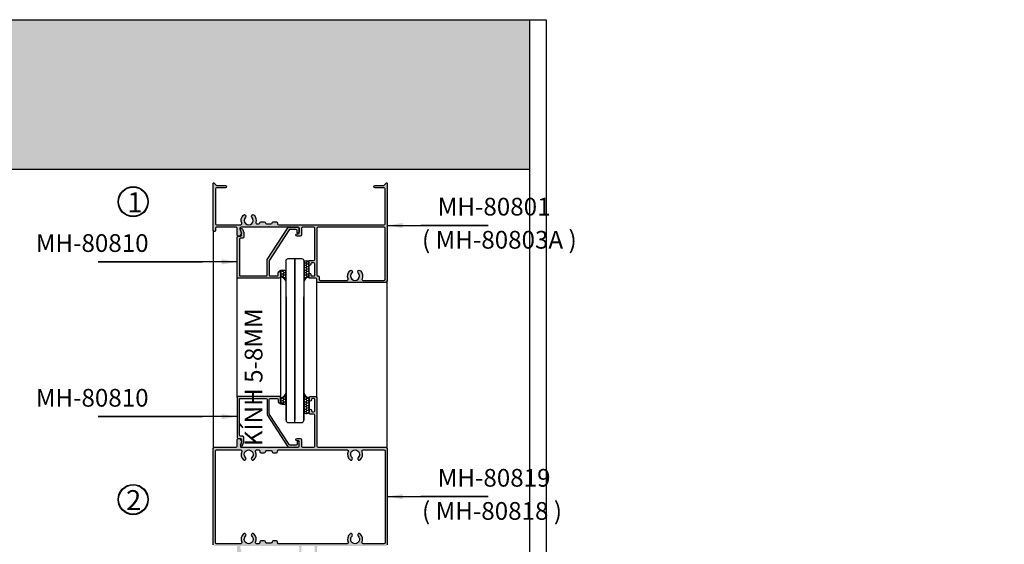
# Model space of a CAD drawing. Units: millimetres. Extents: x 13128 to 22816, y 26712 to 32566.
# Drawn here: x 15106 to 15550, y 27351 to 27588 of the extents above; entities that cross this region are included whole.
import ezdxf

# ---------------------------------------------------------------- set-up
doc = ezdxf.new("R2010")
doc.units = ezdxf.units.MM
for name, color, linetype in [('CHU', 253, 'Continuous'), ('FRAME', 2, 'Continuous'), ('h', 155, 'Continuous'), ('kinh', 141, 'Continuous'), ('net manh', 3, 'Continuous')]:
    doc.layers.add(name, color=color, linetype=linetype)
doc.layers.add('KICHTHUOC', color=54, linetype='Continuous', lineweight=5)
doc.styles.add('ROMAND', font='VNI-Helve-Condense_0.TTF', dxfattribs={"width": 0.5})
doc.styles.get("Standard").update_dxf_attribs({"font": 'arial.ttf'})
doc.dimstyles.new('Copy of MIEN HUA1-2', dxfattribs={"dimscale": 0, "dimtxt": 7, "dimasz": 7, "dimexe": 1, "dimexo": 1, "dimgap": 4, "dimtad": 2, "dimdec": 1, "dimtxsty": 'ROMAND', "dimcen": 10, "dimdle": 5, "dimclrd": 8, "dimclre": 8, "dimclrt": 95, "dimadec": 0, "dimazin": 0, "dimtfac": 1, "dimtdec": 1, "dimtmove": 2, "dimatfit": 3, "dimfxl": 1, "dimarcsym": 0})
pattern_1 = [(0, (2731.186203481858, 30400.1625), (0.9525000000000001, 0.549926), [0.635, -1.27]), (120, (2731.186203481858, 30400.1625), (-0.9524998862015611, 0.5499261971046782), [0.6349999999999999, -1.27]), (59.99999999999999, (2731.186203481858, 30400.1625), (1.137984389387725e-07, 1.099852197104678), [-1.27, 0.635])]

msp = doc.modelspace()

# ---------------------------------------------------------------- hatches: boundary and pattern name
at = {"layer": 'h'}
msp.add_hatch(color=254, dxfattribs=at).paths.add_polyline_path([(15335.92875385118, 27520.56382018171), (15335.92875385118, 27588.06382018171), (14735.92875385118, 27588.06382018171), (14735.92875385118, 27520.56382018171)])
h = msp.add_hatch(color=254, dxfattribs=at)
h.dxf.hatch_style = 1
h.paths.add_polyline_path([(15239.11815298642, 27493.94008985751), (15239.11815298642, 27479.94008985751, -0.4142135623730951), (15238.61815298642, 27479.44008985751), (15236.81815298642, 27479.44008985751, 0.4142135623730951), (15236.31815298642, 27478.94008985751), (15236.31815298642, 27477.69008985751, 0.4142135623730951), (15236.81815298642, 27477.19008985751, 0.4142135623730951), (15237.31815298642, 27477.69008985751), (15237.31815298642, 27477.94008985751, -0.4142135623730951), (15237.81815298642, 27478.44008985751), (15238.61815298642, 27478.44008985751, -0.4142135623730951), (15239.11815298642, 27477.94008985751), (15239.11815298642, 27472.94008985751, -0.414213562373097), (15238.61815298642, 27472.44008985751), (15237.81815298642, 27472.44008985751, -0.4142135623730936), (15237.31815298642, 27472.94008985751), (15237.31815298642, 27473.19008985751, 0.4142135623730969), (15236.81815298642, 27473.69008985751, 0.4142135623730951), (15236.31815298642, 27473.19008985751), (15236.31815298642, 27471.94008985751, 0.4142135623730951), (15236.81815298642, 27471.44008985751), (15239.61815298642, 27471.44008985751, -0.4142135623730948), (15240.11815298642, 27470.94008985751), (15240.11815298642, 27469.94008985751, 0.414213562373095), (15240.61815298642, 27469.44008985751), (15270.81815298642, 27469.44008985751, 0.4142135623730951), (15271.81815298642, 27470.44008985751), (15271.81815298642, 27514.19008985751, 0.6681786379189735), (15271.39137629113, 27514.3668665528), (15270.41104620523, 27513.38653646691, -0.1989123673794163), (15270.05749281464, 27513.24008985751), (15266.31815298642, 27513.24008985751, 0.4142135623730951), (15265.81815298642, 27512.74008985751, 0.414213562373099), (15266.31815298642, 27512.24008985751), (15270.31815298642, 27512.24008985751, -0.4142135623730951), (15270.81815298642, 27511.74008985751), (15270.81815298642, 27496.04008985751, -0.4142135623730951), (15270.31815298642, 27495.54008985751), (15222.86815298642, 27495.54008985751, -0.4142135623730951), (15222.36815298642, 27496.04008985751), (15222.36815298642, 27496.44008985751, 0.4142135623730951), (15221.86815298642, 27496.94008985751), (15220.36815298642, 27496.94008985751, 0.4142135623730982), (15219.86815298642, 27496.44008985751, -0.4142135623730983), (15219.36815298642, 27495.94008985751), (15217.36815298642, 27495.94008985751, -0.4142135623731023), (15216.86815298642, 27496.44008985751, 0.4142135623731023), (15216.36815298642, 27496.94008985751), (15214.86815298642, 27496.94008985751, 0.4142135623730955), (15214.36815298642, 27496.44008985751, -0.4142135623730945), (15213.86815298642, 27495.94008985751), (15213.0598103732, 27495.94008985751, -0.5006681223248989), (15212.58011070823, 27496.58111549853, 0.2743034088423411), (15211.7234115407, 27499.94315691589, 1), (15210.73301095953, 27498.95365871538, -2.4126583181957), (15207.90329501332, 27498.95365871538, 1), (15206.91289443215, 27499.94315691589, 0.3037934477993942), (15206.17969144796, 27496.23239754981, -0.5351837584880387), (15205.71815298642, 27495.54008985751), (15194.81815298642, 27495.54008985751, -0.4142135623730951), (15194.31815298642, 27496.04008985751), (15194.31815298642, 27511.74008985751, -0.4142135623730951), (15194.81815298642, 27512.24008985751), (15198.81815298642, 27512.24008985751, 0.4142135623730951), (15199.31815298642, 27512.74008985751, 0.414213562373099), (15198.81815298642, 27513.24008985751), (15194.87170637702, 27513.24008985751), (15193.74492968172, 27514.3668665528, 0.6681786379190313), (15193.31815298642, 27514.19008985751), (15193.31815298642, 27492.94008985751, 0.4142135623730949), (15193.81815298642, 27492.44008985751, 0.4142135623730951), (15194.31815298642, 27492.94008985751), (15194.31815298642, 27493.94008985751, -0.4142135623730951), (15194.81815298642, 27494.44008985751), (15203.61815298642, 27494.44008985751, -0.4142135623730951), (15204.11815298642, 27493.94008985751), (15204.11815298642, 27490.94008985751, 0.4142135623730949), (15204.61815298642, 27490.44008985751), (15204.91104620524, 27490.44008985751, 0.1989123673793251), (15205.26459959583, 27490.58653646692), (15205.97170637702, 27491.2936432481, 0.2914734195865598), (15206.08799929682, 27491.81820671036), (15205.37793956651, 27493.76907978584, -0.5205670505518903), (15205.8477858769, 27494.44008985751), (15218.06815298642, 27494.44008985751), (15218.36815298642, 27494.74008985751), (15218.66815298642, 27494.44008985751), (15231.61815298642, 27494.44008985751, -0.4142135623730951), (15232.11815298642, 27493.94008985751), (15232.11815298642, 27491.94008985751, -0.4142135623730951), (15231.61815298642, 27491.44008985751), (15231.11815298642, 27491.44008985751, 0.4142135623730969), (15230.61815298642, 27490.94008985751, 0.4142135623730951), (15231.11815298642, 27490.44008985751), (15232.61815298642, 27490.44008985751, 0.4142135623730951), (15233.11815298642, 27490.94008985751), (15233.11815298642, 27493.94008985751, -0.4142135623730951), (15233.61815298642, 27494.44008985751), (15238.61815298642, 27494.44008985751, -0.4142135623730951)])
h.paths.add_polyline_path([(15240.61815298642, 27494.44008985751), (15270.31815298642, 27494.44008985751, -0.4142135623730945), (15270.81815298642, 27493.94008985751), (15270.81815298642, 27470.94008985751, -0.4142135623730951), (15270.31815298642, 27470.44008985751), (15260.91815298642, 27470.44008985751, -0.5351837584880627), (15260.45661452488, 27471.13239754982, 0.3037934477996189), (15259.7234115407, 27474.84315691589, 1), (15258.73301095953, 27473.85365871538, -2.412658318194658), (15255.90329501332, 27473.85365871538, 1), (15254.91289443215, 27474.84315691589, 0.303793447799493), (15254.17969144796, 27471.13239754982, -0.5351837584879883), (15253.71815298642, 27470.44008985751), (15241.61815298642, 27470.44008985751, -0.4142135623730949), (15241.11815298642, 27470.94008985751), (15241.11815298642, 27471.94008985751, 0.4142135623731033), (15240.61815298642, 27472.44008985751, -0.4142135623731044), (15240.11815298642, 27472.94008985751), (15240.11815298642, 27493.94008985751, -0.414213562373095)], flags=16)
h = msp.add_hatch(color=254, dxfattribs=at)
h.dxf.hatch_style = 1
edge = h.paths.add_edge_path()
edge.add_line((15217.61862102316, 27472.94008985751), (15217.61862102316, 27479.56476752373))
edge.add_arc((15218.11862102317, 27479.56476752372), 0.500000000007276, 145.6726761550657, 179.9999999995831, ccw=False)
edge.add_line((15217.70570629315, 27479.84672749559), (15227.00555277153, 27494.22204982938))
edge.add_arc((15227.41846750155, 27493.94008985751), 0.5000000000014724, 90.00000000020839, 145.672676154478, ccw=False)
edge.add_line((15227.41846750154, 27494.44008985751), (15231.61862102316, 27494.44008985751))
edge.add_arc((15231.61862102316, 27493.94008985751), 0.5, 0, 90, ccw=False)
edge.add_line((15232.11862102316, 27493.94008985751), (15232.11862102316, 27492.24008985751))
edge.add_arc((15231.61862102316, 27492.24008985751), 0.5, 270, 360, ccw=False)
edge.add_arc((15231.63003799824, 27492.27471181196), 0.5347438466197539, 163.0142584085311, 268.77662137096536, ccw=False)
edge.add_arc((15230.45329476285, 27492.72973125893), 0.7293436164920637, 335.8148135210626, 436.8984210480143)
edge.add_line((15230.61862102316, 27493.44008985751), (15227.9982802917, 27493.44008985751))
edge.add_arc((15227.99828029169, 27492.94008985751), 0.499999999996362, 89.99999999979156, 145.4384588731394)
edge.add_line((15227.58652162216, 27493.22373540755), (15218.61862102316, 27479.44686958088))
edge.add_line((15218.61862102316, 27479.44686958088), (15218.61862102316, 27472.94008985751))
edge.add_arc((15219.11862102316, 27472.94008985751), 0.5, 180, 270)
edge.add_line((15219.11862102316, 27472.44008985751), (15222.11862102316, 27472.44008985751))
edge.add_arc((15222.11862102316, 27472.94008985751), 0.5, 270, 360)
edge.add_line((15222.61862102316, 27472.94008985751), (15222.61862102316, 27473.94008985751))
edge.add_arc((15223.11862102316, 27473.94008985751), 0.5, 90, 180, ccw=False)
edge.add_arc((15223.11862102316, 27473.94008985751), 0.5, 0, 90, ccw=False)
edge.add_line((15223.61862102316, 27473.94008985751), (15223.61862102316, 27471.94008985751))
edge.add_arc((15223.11862102316, 27471.94008985751), 0.5, 270, 360, ccw=False)
edge.add_line((15223.11862102316, 27471.44008985751), (15204.61862102316, 27471.44008985751))
edge.add_arc((15204.61862102316, 27471.94008985751), 0.5, 180, 270, ccw=False)
edge.add_line((15204.11862102316, 27471.94008985751), (15204.11862102316, 27489.94008985751))
edge.add_arc((15204.61862102316, 27489.94008985751), 0.5, 90, 180, ccw=False)
edge.add_line((15204.61862102316, 27490.44008985751), (15205.61862102316, 27490.44008985751))
edge.add_arc((15205.61862102316, 27490.94008985751), 0.5, 270, 360)
edge.add_line((15206.11862102316, 27490.94008985751), (15206.11862102316, 27491.73417160269))
edge.add_line((15206.11862102316, 27491.73417160269), (15205.55996013216, 27493.26907978584))
edge.add_arc((15206.02980644256, 27493.44008985751), 0.5000000000010778, 19.999999999944578, 199.9999999999447, ccw=False)
edge.add_line((15206.49965275295, 27493.61109992917), (15207.08846733356, 27491.99334516471))
edge.add_arc((15206.61862102316, 27491.82233509305), 0.4999999999993686, 0, 20.000000000015973, ccw=False)
edge.add_line((15207.11862102316, 27491.82233509305), (15207.11862102316, 27489.94008985751))
edge.add_arc((15206.61862102316, 27489.94008985751), 0.5, 270, 360, ccw=False)
edge.add_line((15206.61862102316, 27489.44008985751), (15205.61862102316, 27489.44008985751))
edge.add_arc((15205.61862102316, 27488.94008985751), 0.5, 90, 180)
edge.add_line((15205.11862102316, 27488.94008985751), (15205.11862102316, 27472.44008985751))
edge.add_line((15205.11862102316, 27472.44008985751), (15217.11862102316, 27472.44008985751))
edge.add_arc((15217.11862102316, 27472.94008985751), 0.5, 270, 360)
h = msp.add_hatch(dxfattribs=at)
h.set_pattern_fill('HONEY', color=254, scale=0.2, style=0)
h.set_pattern_definition(pattern_1)
h.paths.add_polyline_path([(15236.61815298643, 27478.61299102388, 0.4817319649837962), (15234.16660796403, 27478.67203355774), (15234.16660796403, 27469.7488240901, -0.3538356685171959), (15236.61815298643, 27471.93718658761), (15236.61815298643, 27473.19008985751)])
h = msp.add_hatch(dxfattribs=at)
h.set_pattern_fill('HONEY', color=254, scale=0.2, style=0)
h.set_pattern_definition(pattern_1)
h.paths.add_polyline_path([(15226.16660796403, 27474.49913239137, 0.3643626644423915), (15223.11862102316, 27474.44008985751, -0.4142135623730945), (15223.61862102316, 27473.94008985751), (15223.61862102316, 27471.94008985751, -0.364259577389587), (15226.16660796403, 27469.74882409008)])
h = msp.add_hatch(dxfattribs=at)
h.set_pattern_fill('HONEY', color=254, scale=0.2, style=0)
h.set_pattern_definition(pattern_1)
h.paths.add_polyline_path([(15226.16660796403, 27415.09220635828, -0.3643626644423915), (15223.11862102316, 27415.15124889214, 0.4142135623730945), (15223.61862102316, 27415.65124889214), (15223.61862102316, 27417.65124889214, 0.364259577389587), (15226.16660796403, 27419.84251465957)])
h = msp.add_hatch(dxfattribs=at)
h.set_pattern_fill('HONEY', color=254, scale=0.2, style=0)
h.set_pattern_definition(pattern_1)
edge = h.paths.add_edge_path()
edge.add_line((15236.61815298643, 27410.97834772577), (15236.61815298643, 27417.65124889214))
edge.add_arc((15236.75067192661, 27420.26651152416), 2.618617937759854, 189.3181412621625, 267.09922533005937, ccw=False)
edge.add_line((15234.16660796403, 27419.84251465955), (15234.16660796403, 27410.91930519191))
edge.add_arc((15235.36885038431, 27411.92583529449), 1.56795716922628, 219.9364269867488, 322.8228404468677)
h = msp.add_hatch(color=254, dxfattribs=at)
h.dxf.hatch_style = 1
h.paths.add_polyline_path([(15206.04559727523, 27395.15124889214, -0.4894796716111043), (15205.56113953023, 27395.77494486338), (15206.11801347453, 27397.95595280245, 0.1927799317290724), (15205.97170637702, 27398.29769550155), (15205.26459959583, 27399.00480228273, 0.1989123673785806), (15204.91104620524, 27399.15124889214, 0.6952248784242882), (15204.11815298643, 27398.65124889214), (15204.11815298643, 27395.65124889214, -0.4142135623730951), (15203.61815298643, 27395.15124889214), (15193.81815298643, 27395.15124889214, 0.4142135623730951), (15193.31815298643, 27394.65124889214), (15193.31815298643, 27351.15124889214, 0.4142135623730951), (15193.81815298643, 27350.65124889214), (15204.11815298643, 27350.65124889214), (15204.11815298643, 27347.15124889214, 0.4142135623731074), (15204.61815298643, 27346.65124889214, 0.3790242410482847), (15205.26459959583, 27346.79769550155), (15205.97170637702, 27347.50480228273, 0.339454258864013), (15206.05116568832, 27348.10835567333), (15205.51680711107, 27350.00367051794, -0.5049552853904642), (15205.99453153317, 27350.65124889214), (15231.61815298643, 27350.65124889214, -0.4142135623730951), (15232.11815298643, 27350.15124889214), (15232.11815298643, 27348.15124889214, -0.4142135623730951), (15231.61815298643, 27347.65124889214), (15231.11815298643, 27347.65124889214, 0.414213562373095), (15230.61815298643, 27347.15124889214, 0.4142135623730951), (15231.11815298643, 27346.65124889214), (15232.61815298643, 27346.65124889214, 0.4142135623730951), (15233.11815298643, 27347.15124889214), (15233.11815298643, 27350.15124889214, -0.4142135623730945), (15233.61815298643, 27350.65124889214), (15238.61815298643, 27350.65124889214, -0.4142135623730945), (15239.11815298643, 27350.15124889214), (15239.11815298643, 27336.15124889214, -0.4142135623730951), (15238.61815298643, 27335.65124889214), (15237.11815298643, 27335.65124889214, 0.414213562373095), (15236.61815298643, 27335.15124889214), (15236.61815298643, 27333.90124889214, 0.4142135623730951), (15237.11815298643, 27333.40124889214, 0.5134783182060254), (15237.63308173635, 27334.02998107962, -0.4879283649264866), (15238.11815298643, 27334.65124889214), (15238.61815298643, 27334.65124889214, -0.4142135623730951), (15239.11815298643, 27334.15124889214), (15239.11815298643, 27329.15124889214, -0.4142135623730908), (15238.61815298643, 27328.65124889214), (15238.11815298643, 27328.65124889214, -0.414213562373095), (15237.61815298643, 27329.15124889214), (15237.61815298643, 27329.40124889214, 0.4142135623730991), (15237.11815298643, 27329.90124889214, 0.414213562373095), (15236.61815298643, 27329.40124889214), (15236.61815298643, 27328.15124889214, 0.4142135623730951), (15237.11815298643, 27327.65124889214), (15239.61815298643, 27327.65124889214, 0.4142135623730951), (15240.11815298643, 27328.15124889214), (15240.11815298643, 27350.15124889214, -0.4142135623730941), (15240.61815298643, 27350.65124889214), (15271.31815298643, 27350.65124889214, 0.4142135623730951), (15271.81815298643, 27351.15124889214), (15271.81815298643, 27394.65124889214, 0.4142135623730958), (15271.31815298643, 27395.15124889214), (15240.61815298643, 27395.15124889214, -0.4142135623730951), (15240.11815298643, 27395.65124889214), (15240.11815298643, 27417.65124889214, 0.4142135623730951), (15239.61815298643, 27418.15124889214), (15237.11815298643, 27418.15124889214, 0.4142135623730951), (15236.61815298643, 27417.65124889214), (15236.61815298643, 27416.40124889214, 0.4142135623730951), (15237.11815298643, 27415.90124889214, 0.5134783182060216), (15237.63308173635, 27416.52998107962, -0.4879283649264921), (15238.11815298643, 27417.15124889214), (15238.61815298643, 27417.15124889214, -0.4142135623730949), (15239.11815298643, 27416.65124889214), (15239.11815298643, 27411.65124889214, -0.4142135623730951), (15238.61815298643, 27411.15124889214), (15238.11815298643, 27411.15124889214, -0.4142135623730951), (15237.61815298643, 27411.65124889214), (15237.61815298643, 27411.90124889214, 0.4142135623731013), (15237.11815298643, 27412.40124889214, 0.4142135623730951), (15236.61815298643, 27411.90124889214), (15236.61815298643, 27410.65124889214, 0.4142135623730951), (15237.11815298643, 27410.15124889214), (15238.61815298643, 27410.15124889214, -0.4142135623730951), (15239.11815298643, 27409.65124889214), (15239.11815298643, 27395.65124889214, -0.4142135623730951), (15238.61815298643, 27395.15124889214), (15233.61815298643, 27395.15124889214, -0.4142135623730951), (15233.11815298643, 27395.65124889214), (15233.11815298643, 27398.65124889214, 0.4142135623730951), (15232.61815298643, 27399.15124889214), (15231.11815298643, 27399.15124889214, 0.4142135623730951), (15230.61815298643, 27398.65124889214, 0.7316055101996356), (15231.39454618868, 27398.09846248764, -0.5575365158350519), (15232.11815298643, 27397.65124889214), (15232.11815298643, 27395.65124889214, -0.4142135623730951), (15231.61815298643, 27395.15124889214), (15218.66815298642, 27395.15124889214), (15218.36815298643, 27394.85124889214), (15218.06815298643, 27395.15124889214)])
h.paths.add_polyline_path([(15210.69086552976, 27390.49671794597, 0.3475404855925057), (15210.5830640505, 27389.76035866212, 0.5645049532431011), (15211.53468634397, 27389.37307514414, 0.3245976173021273), (15212.45661452488, 27393.25894119983, -0.5351837584879813), (15212.91815298642, 27393.95124889214), (15213.86815298643, 27393.95124889214, -0.4142135623730951), (15214.36815298643, 27393.45124889214), (15214.36815298643, 27393.15124889214, 0.4142135623730951), (15214.86815298643, 27392.65124889214), (15216.36815298643, 27392.65124889214, 0.4142135623731023), (15216.86815298643, 27393.15124889214, -0.4142135623731024), (15217.36815298643, 27393.65124889214), (15219.36815298643, 27393.65124889214, -0.4142135623730982), (15219.86815298643, 27393.15124889214, 0.4142135623730982), (15220.36815298643, 27392.65124889214), (15221.86815298643, 27392.65124889214, 0.6211253069508262), (15222.40030556063, 27393.3726196052, -0.4774354284233173), (15222.71390118705, 27393.95124889214), (15253.71815298643, 27393.95124889214, -0.5351837584879288), (15254.17969144797, 27393.25894119983, 0.3164804256432879), (15255.0266808806, 27389.43944563786, 0.47897822929934), (15255.95067355331, 27389.58270503567, 0.4357177866088028), (15255.98438288208, 27390.46092768222, -2.565877325935693), (15258.69086552976, 27390.49671794597, 0.3475404855925078), (15258.5830640505, 27389.76035866212, 0.5645049532423753), (15259.53468634397, 27389.37307514414, 0.3245976173022475), (15260.45661452488, 27393.25894119983, -0.5351837584879804), (15260.91815298642, 27393.95124889214), (15270.31815298643, 27393.95124889214, -0.4142135623730951), (15270.81815298643, 27393.45124889214), (15270.81815298643, 27352.15124889214, -0.4142135623730955), (15270.31815298643, 27351.65124889214), (15260.91815298642, 27351.65124889214, -0.5351837584880205), (15260.45661452488, 27352.34355658445, 0.3164804256432809), (15259.60962509225, 27356.16305214642, 0.4789782292994446), (15258.68563241954, 27356.01979274861, 0.4357177866134245), (15258.65192309078, 27355.14157010206, -2.565877325927475), (15255.94544044309, 27355.10577983831, 0.3475404855923479), (15256.05324192236, 27355.84213912216, 0.564504953244882), (15255.10161962888, 27356.22942264014, 0.3245976173021182), (15254.17969144797, 27352.34355658445, -0.5351837584880226), (15253.71815298643, 27351.65124889214), (15222.86815298643, 27351.65124889214, -0.4574223581375664), (15222.36815298643, 27352.05124889214), (15222.36815298643, 27352.45124889214, 0.4142135623730951), (15221.86815298643, 27352.95124889214), (15220.36815298643, 27352.95124889214, 0.4142135623730991), (15219.86815298643, 27352.45124889214, -0.414213562373097), (15219.36815298643, 27351.95124889214), (15217.36815298643, 27351.95124889214, -0.4142135623731033), (15216.86815298643, 27352.45124889214, 0.4142135623731013), (15216.36815298643, 27352.95124889214), (15214.86815298643, 27352.95124889214, 0.5421959974218505), (15214.34706612904, 27352.29492283492, -0.5023968879032576), (15213.86815298643, 27351.65124889214), (15212.91815298642, 27351.65124889214, -0.5351837584880781), (15212.45661452488, 27352.34355658445, 0.3164804256430351), (15211.60962509226, 27356.16305214642, 0.4789782293009484), (15210.68563241954, 27356.01979274861, 0.4357177866127965), (15210.65192309078, 27355.14157010206, -2.565877325928744), (15207.94544044309, 27355.10577983831, 0.3475404855923478), (15208.05324192236, 27355.84213912216, 0.5645049532431261), (15207.10161962888, 27356.22942264014, 0.3245976173022858), (15206.17969144797, 27352.34355658445, -0.535183758487982), (15205.71815298643, 27351.65124889214), (15194.81815298643, 27351.65124889214, -0.4142135623730947), (15194.31815298643, 27352.15124889214), (15194.31815298643, 27393.45124889214, -0.4142135623730951), (15194.81815298643, 27393.95124889214), (15205.71815298643, 27393.95124889214, -0.5351837584879295), (15206.17969144797, 27393.25894119983, 0.3164804256432874), (15207.0266808806, 27389.43944563786, 0.4789782292993439), (15207.95067355331, 27389.58270503567, 0.4357177866105037), (15207.98438288208, 27390.46092768222, -2.565877325932242)], flags=16)
h = msp.add_hatch(color=254, dxfattribs=at)
h.dxf.hatch_style = 1
edge = h.paths.add_edge_path()
edge.add_line((15217.61862102316, 27416.65124889214), (15217.61862102316, 27410.02657122592))
edge.add_arc((15218.11862102317, 27410.02657122593), 0.500000000007276, 180.0000000004169, 214.3273238449343)
edge.add_line((15217.70570629315, 27409.74461125406), (15227.00555277153, 27395.36928892027))
edge.add_arc((15227.41846750155, 27395.65124889214), 0.5000000000014724, 214.327323845522, 269.9999999997916)
edge.add_line((15227.41846750154, 27395.15124889214), (15231.61862102316, 27395.15124889214))
edge.add_arc((15231.61862102316, 27395.65124889214), 0.5, 270, 360)
edge.add_line((15232.11862102316, 27395.65124889214), (15232.11862102316, 27397.35124889214))
edge.add_arc((15231.61862102316, 27397.35124889214), 0.5, 0, 90)
edge.add_arc((15231.63003799824, 27397.3166269377), 0.5347438466197539, 91.22337862903461, 196.9857415914689)
edge.add_arc((15230.45329476285, 27396.86160749072), 0.7293436164920637, -76.89842104801431, 24.185186478937396, ccw=False)
edge.add_line((15230.61862102316, 27396.15124889214), (15227.9982802917, 27396.15124889214))
edge.add_arc((15227.99828029169, 27396.65124889214), 0.499999999996362, 214.5615411268606, 270.00000000020844, ccw=False)
edge.add_line((15227.58652162216, 27396.3676033421), (15218.61862102316, 27410.14446916878))
edge.add_line((15218.61862102316, 27410.14446916878), (15218.61862102316, 27416.65124889214))
edge.add_arc((15219.11862102316, 27416.65124889214), 0.5, 90, 180, ccw=False)
edge.add_line((15219.11862102316, 27417.15124889214), (15222.11862102316, 27417.15124889214))
edge.add_arc((15222.11862102316, 27416.65124889214), 0.5, 0, 90, ccw=False)
edge.add_line((15222.61862102316, 27416.65124889214), (15222.61862102316, 27415.65124889214))
edge.add_arc((15223.11862102316, 27415.65124889214), 0.5, 180, 270)
edge.add_arc((15223.11862102316, 27415.65124889214), 0.5, 270, 360)
edge.add_line((15223.61862102316, 27415.65124889214), (15223.61862102316, 27417.65124889214))
edge.add_arc((15223.11862102316, 27417.65124889214), 0.5, 0, 90)
edge.add_line((15223.11862102316, 27418.15124889214), (15204.61862102316, 27418.15124889214))
edge.add_arc((15204.61862102316, 27417.65124889214), 0.5, 90, 180)
edge.add_line((15204.11862102316, 27417.65124889214), (15204.11862102316, 27399.65124889214))
edge.add_arc((15204.61862102316, 27399.65124889214), 0.5, 180, 270)
edge.add_line((15204.61862102316, 27399.15124889214), (15205.61862102316, 27399.15124889214))
edge.add_arc((15205.61862102316, 27398.65124889214), 0.5, 0, 90, ccw=False)
edge.add_line((15206.11862102316, 27398.65124889214), (15206.11862102316, 27397.85716714696))
edge.add_line((15206.11862102316, 27397.85716714696), (15205.55996013216, 27396.32225896381))
edge.add_arc((15206.02980644256, 27396.15124889214), 0.5000000000010778, 160.0000000000553, 340.0000000000554)
edge.add_line((15206.49965275295, 27395.98023882048), (15207.08846733356, 27397.59799358494))
edge.add_arc((15206.61862102316, 27397.76900365661), 0.4999999999993686, 339.999999999984, 360)
edge.add_line((15207.11862102316, 27397.76900365661), (15207.11862102316, 27399.65124889214))
edge.add_arc((15206.61862102316, 27399.65124889214), 0.5, 0, 90)
edge.add_line((15206.61862102316, 27400.15124889214), (15205.61862102316, 27400.15124889214))
edge.add_arc((15205.61862102316, 27400.65124889214), 0.5, 180, 270, ccw=False)
edge.add_line((15205.11862102316, 27400.65124889214), (15205.11862102316, 27417.15124889214))
edge.add_line((15205.11862102316, 27417.15124889214), (15217.11862102316, 27417.15124889214))
edge.add_arc((15217.11862102316, 27416.65124889214), 0.5, 0, 90, ccw=False)

# ---------------------------------------------------------------- linework, layer by layer
at = {"color": 253}
for centre in [(15157.21973502301, 27505.94504545689), (15157.21973502301, 27371.5931612139)]:
    msp.add_circle(centre, 6.562887591830632, dxfattribs=at)
at = {"layer": 'DEFPOINTS'}
msp.add_line((14735.92875385118, 27520.56382018171), (15335.92875385118, 27520.56382018171), dxfattribs=at)
msp.add_lwpolyline([(14728.42875385118, 27588.06382018171), (15343.42875385118, 27588.06382018171), (15343.42875385118, 26712.06382018171), (14728.42875385118, 26712.06382018171)], close=True, dxfattribs=at)
msp.add_lwpolyline([(15335.92875385118, 27588.06382018171), (15335.92875385118, 26719.56382018171), (14735.92875385118, 26719.56382018171), (14735.92875385118, 27588.06382018171)], dxfattribs=at)
at = {"layer": 'FRAME'}
msp.add_line((14735.92875385118, 27588.06382018171), (15335.92875385118, 27588.06382018171), dxfattribs=at)
for points in [[(15270.41104620524, 27513.38653646691), (15271.39137629113, 27514.3668665528, -0.6681786379192979), (15271.81815298642, 27514.19008985751), (15271.81815298642, 27470.44008985751, -0.414213562373095), (15270.81815298642, 27469.44008985751), (15240.61815298642, 27469.44008985751, -0.4142135623731117), (15240.11815298642, 27469.94008985751), (15240.11815298642, 27470.94008985751, 0.4142135623730992), (15239.61815298642, 27471.44008985751), (15236.81815298642, 27471.44008985751, -0.414213562373095), (15236.31815298642, 27471.94008985751), (15236.31815298642, 27473.19008985751, -0.414213562373095), (15236.81815298642, 27473.69008985751), (15236.81815298642, 27473.69008985751, -0.4142135623730992), (15237.31815298642, 27473.19008985751), (15237.31815298642, 27472.94008985751, 0.4142135623731117), (15237.81815298642, 27472.44008985751), (15238.61815298642, 27472.44008985751, 0.4142135623730909), (15239.11815298642, 27472.94008985751), (15239.11815298642, 27477.94008985751, 0.414213562373095), (15238.61815298642, 27478.44008985751), (15237.81815298642, 27478.44008985751, 0.414213562373095), (15237.31815298642, 27477.94008985751), (15237.31815298642, 27477.69008985751, -0.414213562373095), (15236.81815298642, 27477.19008985751), (15236.81815298642, 27477.19008985751, -0.414213562373095), (15236.31815298642, 27477.69008985751), (15236.31815298642, 27478.94008985751, -0.414213562373095), (15236.81815298642, 27479.44008985751), (15238.61815298642, 27479.44008985751, 0.414213562373095), (15239.11815298642, 27479.94008985751), (15239.11815298642, 27493.94008985751, 0.414213562373095), (15238.61815298642, 27494.44008985751), (15233.61815298642, 27494.44008985751, 0.414213562373095), (15233.11815298642, 27493.94008985751), (15233.11815298642, 27490.94008985751, -0.414213562373095), (15232.61815298642, 27490.44008985751), (15231.11815298642, 27490.44008985751, -0.414213562373095), (15230.61815298642, 27490.94008985751), (15230.61815298642, 27490.94008985751, -0.4142135623730992), (15231.11815298642, 27491.44008985751), (15231.61815298642, 27491.44008985751, 0.414213562373095), (15232.11815298642, 27491.94008985751), (15232.11815298642, 27493.94008985751, 0.414213562373095), (15231.61815298642, 27494.44008985751), (15218.66815298642, 27494.44008985751), (15218.36815298642, 27494.74008985751), (15218.06815298642, 27494.44008985751), (15205.8477858769, 27494.44008985751, 0.5205670505517475), (15205.37793956651, 27493.76907978584), (15206.08799929682, 27491.81820671036, -0.2914734195860824), (15205.97170637702, 27491.2936432481), (15205.26459959583, 27490.58653646692, -0.1989123673796781), (15204.91104620524, 27490.44008985751), (15204.61815298642, 27490.44008985751, -0.4142135623730867), (15204.11815298642, 27490.94008985751), (15204.11815298642, 27493.94008985751, 0.414213562373095), (15203.61815298642, 27494.44008985751), (15194.81815298642, 27494.44008985751, 0.414213562373095), (15194.31815298642, 27493.94008985751), (15194.31815298642, 27492.94008985751, -0.414213562373095), (15193.81815298642, 27492.44008985751), (15193.81815298642, 27492.44008985751, -0.414213562373095), (15193.31815298642, 27492.94008985751), (15193.31815298642, 27514.19008985751, -0.6681786379192989), (15193.74492968172, 27514.3668665528), (15194.87170637702, 27513.24008985751), (15198.81815298642, 27513.24008985751, -0.4142135623731033), (15199.31815298642, 27512.74008985751), (15199.31815298642, 27512.74008985751, -0.414213562373095), (15198.81815298642, 27512.24008985751), (15194.81815298642, 27512.24008985751, 0.414213562373095), (15194.31815298642, 27511.74008985751), (15194.31815298642, 27496.04008985751, 0.414213562373095), (15194.81815298642, 27495.54008985751), (15205.71815298642, 27495.54008985751, 0.5351837584879942), (15206.17969144796, 27496.23239754981, -0.3037934477995035), (15206.91289443215, 27499.94315691589, -0.9999999999999928), (15207.90329501332, 27498.95365871538, 2.412658318194658), (15210.73301095953, 27498.95365871538, -0.9999999999999999), (15211.7234115407, 27499.94315691589, -0.2743034088425021), (15212.58011070823, 27496.58111549853, 0.5006681223249281), (15213.0598103732, 27495.94008985751), (15213.86815298642, 27495.94008985751, 0.4142135623730932), (15214.36815298642, 27496.44008985751, -0.4142135623730992), (15214.86815298642, 27496.94008985751), (15216.36815298642, 27496.94008985751, -0.4142135623731075), (15216.86815298642, 27496.44008985751, 0.4142135623731117), (15217.36815298642, 27495.94008985751), (15219.36815298642, 27495.94008985751, 0.4142135623731075), (15219.86815298642, 27496.44008985751, -0.414213562373095), (15220.36815298642, 27496.94008985751), (15221.86815298642, 27496.94008985751, -0.414213562373095), (15222.36815298642, 27496.44008985751), (15222.36815298642, 27496.04008985751, 0.414213562373095), (15222.86815298642, 27495.54008985751), (15270.31815298642, 27495.54008985751, 0.414213562373095), (15270.81815298642, 27496.04008985751), (15270.81815298642, 27511.74008985751, 0.414213562373095), (15270.31815298642, 27512.24008985751), (15266.31815298642, 27512.24008985751, -0.4142135623731034), (15265.81815298642, 27512.74008985751, -0.414213562373095), (15266.31815298642, 27513.24008985751), (15270.05749281464, 27513.24008985751, 0.1989123673796587)], [(15204.61862102316, 27471.44008985751, -0.414213562373095), (15204.11862102316, 27471.94008985751), (15204.11862102316, 27489.94008985751, -0.414213562373095), (15204.61862102316, 27490.44008985751), (15205.61862102316, 27490.44008985751, 0.4142135623731008), (15206.11862102316, 27490.94008985751), (15206.11862102316, 27491.64600811233, 0.08748866352592748), (15206.08846733356, 27491.81701818399), (15205.55996013216, 27493.26907978584, -1), (15206.49965275295, 27493.61109992917), (15207.08846733356, 27491.9933451647, -0.08748866352592592), (15207.11862102316, 27491.82233509304), (15207.11862102316, 27489.94008985751, -0.4142135623731109), (15206.61862102316, 27489.44008985751), (15205.61862102316, 27489.44008985751, 0.4142135623731117), (15205.11862102316, 27488.94008985751), (15205.11862102316, 27472.44008985751), (15217.11862102316, 27472.44008985751, 0.4142135623730944), (15217.61862102316, 27472.94008985751), (15217.61862102316, 27479.56476752373, -0.1381960927488697), (15217.69217725704, 27479.8258148649), (15226.99202373541, 27494.20113719867, -0.2610729501361584), (15227.41846750154, 27494.44008985751), (15231.61862102316, 27494.44008985751, -0.4142135623730961), (15232.11862102316, 27493.94008985751), (15232.11862102316, 27492.24008985751, -0.4142135623730943), (15231.61862102316, 27491.74008985751, -0.4142135623730933), (15231.11862102316, 27492.24008985751), (15231.11862102316, 27492.94008985751, 0.4142135623730938), (15230.61862102316, 27493.44008985751), (15227.9982802917, 27493.44008985751, 0.2606584299906581), (15227.57224229855, 27493.20179891045), (15218.69258303001, 27479.56049312447, 0.1385916351242203), (15218.61862102316, 27479.29878407153), (15218.61862102316, 27472.94008985751, 0.4142135623730962), (15219.11862102316, 27472.44008985751), (15222.11862102316, 27472.44008985751, 0.4142135623730953), (15222.61862102316, 27472.94008985751), (15222.61862102316, 27473.94008985751, -0.4142135623730867), (15223.11862102316, 27474.44008985751), (15223.11862102316, 27474.44008985751, -0.414213562373113), (15223.61862102316, 27473.94008985751), (15223.61862102316, 27471.94008985751, -0.4142135623730952), (15223.11862102316, 27471.44008985751)], [(15270.81815298642, 27493.94008985751, 0.414213562373094), (15270.31815298642, 27494.44008985751), (15240.61815298642, 27494.44008985751, 0.4142135623730953), (15240.11815298642, 27493.94008985751), (15240.11815298642, 27472.94008985751, 0.4142135623731122), (15240.61815298642, 27472.44008985751), (15240.61815298642, 27472.44008985751, -0.4142135623731143), (15241.11815298642, 27471.94008985751), (15241.11815298642, 27470.94008985751, 0.4142135623730987), (15241.61815298642, 27470.44008985751), (15253.71815298642, 27470.44008985751, 0.5351837584879894), (15254.17969144796, 27471.13239754982, -0.3037934477995011), (15254.91289443215, 27474.84315691589, -0.9999999999999928), (15255.90329501332, 27473.85365871538, 2.412658318194658), (15258.73301095953, 27473.85365871538, -0.9999999999999999), (15259.7234115407, 27474.84315691589, -0.3037934477995042), (15260.45661452488, 27471.13239754982, 0.5351837584879894), (15260.91815298642, 27470.44008985751), (15270.31815298642, 27470.44008985751, 0.414213562373095), (15270.81815298642, 27470.94008985751)], [(15204.61862102316, 27418.15124889214, 0.414213562373095), (15204.11862102316, 27417.65124889214), (15204.11862102316, 27399.65124889214, 0.414213562373095), (15204.61862102316, 27399.15124889214), (15205.61862102316, 27399.15124889214, -0.4142135623731008), (15206.11862102316, 27398.65124889214), (15206.11862102316, 27397.94533063732, -0.08748866352592748), (15206.08846733356, 27397.77432056566), (15205.55996013216, 27396.32225896381, 1), (15206.49965275295, 27395.98023882048), (15207.08846733356, 27397.59799358495, 0.08748866352592592), (15207.11862102316, 27397.76900365661), (15207.11862102316, 27399.65124889214, 0.4142135623731109), (15206.61862102316, 27400.15124889214), (15205.61862102316, 27400.15124889214, -0.4142135623731117), (15205.11862102316, 27400.65124889214), (15205.11862102316, 27417.15124889214), (15217.11862102316, 27417.15124889214, -0.4142135623730944), (15217.61862102316, 27416.65124889214), (15217.61862102316, 27410.02657122592, 0.1381960927488697), (15217.69217725704, 27409.76552388475), (15226.99202373541, 27395.39020155098, 0.2610729501361584), (15227.41846750154, 27395.15124889214), (15231.61862102316, 27395.15124889214, 0.4142135623730961), (15232.11862102316, 27395.65124889214), (15232.11862102316, 27397.35124889214, 0.4142135623730943), (15231.61862102316, 27397.85124889214, 0.4142135623730933), (15231.11862102316, 27397.35124889214), (15231.11862102316, 27396.65124889214, -0.4142135623730938), (15230.61862102316, 27396.15124889214), (15227.9982802917, 27396.15124889214, -0.2606584299906581), (15227.57224229855, 27396.38953983921), (15218.69258303001, 27410.03084562518, -0.1385916351242203), (15218.61862102316, 27410.29255467812), (15218.61862102316, 27416.65124889214, -0.4142135623730962), (15219.11862102316, 27417.15124889214), (15222.11862102316, 27417.15124889214, -0.4142135623730953), (15222.61862102316, 27416.65124889214), (15222.61862102316, 27415.65124889214, 0.4142135623730867), (15223.11862102316, 27415.15124889214), (15223.11862102316, 27415.15124889214, 0.414213562373113), (15223.61862102316, 27415.65124889214), (15223.61862102316, 27417.65124889214, 0.4142135623730952), (15223.11862102316, 27418.15124889214)], [(15194.81815298643, 27393.95124889214), (15205.71815298643, 27393.95124889214, -0.535183758487995), (15206.17969144797, 27393.25894119983, 0.3164804256432519), (15207.0266808806, 27389.43944563786, 0.4789782292996707), (15207.95067355331, 27389.58270503567), (15208.05324192236, 27389.76035866212, 0.3475404855923707), (15207.94544044309, 27390.49671794597, -2.516572725249715), (15210.69086552976, 27390.49671794597, 0.3475404855923637), (15210.5830640505, 27389.76035866212), (15210.68563241954, 27389.58270503567, 0.4789782292996707), (15211.60962509225, 27389.43944563786, 0.3164804256432519), (15212.45661452488, 27393.25894119983, -0.5351837584879949), (15212.91815298642, 27393.95124889214), (15213.86815298643, 27393.95124889214, -0.414213562373095), (15214.36815298643, 27393.45124889214), (15214.36815298643, 27393.15124889214, 0.414213562373095), (15214.86815298643, 27392.65124889214), (15216.36815298643, 27392.65124889214, 0.4142135623731075), (15216.86815298643, 27393.15124889214, -0.4142135623731116), (15217.36815298643, 27393.65124889214), (15219.36815298643, 27393.65124889214, -0.4142135623731075), (15219.86815298643, 27393.15124889214, 0.414213562373095), (15220.36815298643, 27392.65124889214), (15221.86815298643, 27392.65124889214, 0.414213562373095), (15222.36815298643, 27393.15124889214), (15222.36815298643, 27393.55124889214, -0.4574223581375856), (15222.86815298643, 27393.95124889214), (15253.71815298643, 27393.95124889214, -0.5351837584880134), (15254.17969144797, 27393.25894119983, 0.3164804256432519), (15255.0266808806, 27389.43944563786, 0.4789782292996655), (15255.95067355331, 27389.58270503567), (15256.05324192236, 27389.76035866212, 0.3475404855923526), (15255.94544044309, 27390.49671794597, -2.516572725249732), (15258.69086552976, 27390.49671794597, 0.3475404855923684), (15258.5830640505, 27389.76035866212), (15258.68563241954, 27389.58270503567, 0.4789782292996633), (15259.60962509225, 27389.43944563786, 0.3164804256432519), (15260.45661452488, 27393.25894119983, -0.5351837584879949), (15260.91815298642, 27393.95124889214), (15270.31815298643, 27393.95124889214, -0.414213562373095), (15270.81815298643, 27393.45124889214), (15270.81815298643, 27352.15124889214, -0.4142135623730955), (15270.31815298643, 27351.65124889214), (15260.91815298642, 27351.65124889214, -0.5351837584880134), (15260.45661452488, 27352.34355658445, 0.3164804256432462), (15259.60962509225, 27356.16305214642, 0.4789782292996762), (15258.68563241954, 27356.01979274861), (15258.5830640505, 27355.84213912216, 0.3475404855923684), (15258.69086552976, 27355.10577983831, -2.516572725249697), (15255.94544044309, 27355.10577983831, 0.3475404855923576), (15256.05324192236, 27355.84213912216), (15255.95067355331, 27356.01979274861, 0.4789782292996581), (15255.0266808806, 27356.16305214642, 0.3164804256432509), (15254.17969144797, 27352.34355658445, -0.535183758487995), (15253.71815298643, 27351.65124889214), (15222.86815298643, 27351.65124889214, -0.4574223581375856), (15222.36815298643, 27352.05124889214), (15222.36815298643, 27352.45124889214, 0.4142135623730951), (15221.86815298643, 27352.95124889214), (15220.36815298643, 27352.95124889214, 0.4142135623730949), (15219.86815298643, 27352.45124889214), (15219.86815298643, 27352.45124889214, -0.4142135623731075), (15219.36815298643, 27351.95124889214), (15217.36815298643, 27351.95124889214, -0.4142135623731116), (15216.86815298643, 27352.45124889214), (15216.86815298643, 27352.45124889214, 0.4142135623731076), (15216.36815298643, 27352.95124889214), (15214.86815298643, 27352.95124889214, 0.4142135623730949), (15214.36815298643, 27352.45124889214), (15214.36815298643, 27352.15124889214, -0.414213562373095), (15213.86815298643, 27351.65124889214), (15212.91815298642, 27351.65124889214, -0.535183758488002), (15212.45661452488, 27352.34355658445, 0.3164804256432479), (15211.60962509225, 27356.16305214642, 0.4789782292996654), (15210.68563241954, 27356.01979274861), (15210.5830640505, 27355.84213912216, 0.3475404855923618), (15210.69086552976, 27355.10577983831, -2.516572725249697), (15207.94544044309, 27355.10577983831, 0.3475404855923576), (15208.05324192236, 27355.84213912216), (15207.95067355331, 27356.01979274861, 0.4789782292996581), (15207.0266808806, 27356.16305214642, 0.316480425643249), (15206.17969144797, 27352.34355658445, -0.5351837584880019), (15205.71815298643, 27351.65124889214), (15194.81815298643, 27351.65124889214, -0.4142135623730948), (15194.31815298643, 27352.15124889214), (15194.31815298643, 27393.45124889214, -0.414213562373095)]]:
    msp.add_lwpolyline(points, format="xyb", close=True, dxfattribs=at)
msp.add_lwpolyline([(15193.31815298643, 27351.15124889214), (15193.31815298643, 27394.65124889214, -0.414213562373095), (15193.81815298643, 27395.15124889214), (15203.61815298643, 27395.15124889214, 0.414213562373095), (15204.11815298643, 27395.65124889214), (15204.11815298643, 27398.65124889214, -0.4142135623731198), (15204.61815298643, 27399.15124889214), (15204.91104620524, 27399.15124889214, -0.1989123673796801), (15205.26459959583, 27399.00480228273), (15205.97170637702, 27398.29769550155, -0.3394542588633905), (15206.05116568832, 27397.69414211096), (15205.56113953023, 27395.77494486338, 0.4894796716113071), (15206.04559727523, 27395.15124889214), (15218.06815298643, 27395.15124889214), (15218.36815298643, 27394.85124889214), (15218.66815298642, 27395.15124889214), (15231.61815298643, 27395.15124889214, 0.414213562373095), (15232.11815298643, 27395.65124889214), (15232.11815298643, 27397.65124889214, 0.414213562373095), (15231.61815298643, 27398.15124889214), (15231.11815298643, 27398.15124889214, -0.414213562373095), (15230.61815298643, 27398.65124889214), (15230.61815298643, 27398.65124889214, -0.414213562373095), (15231.11815298643, 27399.15124889214), (15232.61815298643, 27399.15124889214, -0.414213562373095), (15233.11815298643, 27398.65124889214), (15233.11815298643, 27395.65124889214, 0.414213562373095), (15233.61815298643, 27395.15124889214), (15238.61815298643, 27395.15124889214, 0.414213562373095), (15239.11815298643, 27395.65124889214), (15239.11815298643, 27409.65124889214, 0.414213562373095), (15238.61815298643, 27410.15124889214), (15237.11815298643, 27410.15124889214, -0.414213562373095), (15236.61815298643, 27410.65124889214), (15236.61815298643, 27411.90124889214, -0.414213562373095), (15237.11815298643, 27412.40124889214), (15237.11815298643, 27412.40124889214, -0.4142135623731075), (15237.61815298643, 27411.90124889214), (15237.61815298643, 27411.65124889214, 0.414213562373095), (15238.11815298643, 27411.15124889214), (15238.61815298643, 27411.15124889214, 0.414213562373095), (15239.11815298643, 27411.65124889214), (15239.11815298643, 27416.65124889214, 0.4142135623730867), (15238.61815298643, 27417.15124889214), (15238.11815298643, 27417.15124889214, 0.4142135623731117), (15237.61815298643, 27416.65124889214), (15237.61815298643, 27416.40124889214, -0.4142135623730992), (15237.11815298643, 27415.90124889214), (15237.11815298643, 27415.90124889214, -0.414213562373095), (15236.61815298643, 27416.40124889214), (15236.61815298643, 27417.65124889214, -0.414213562373095), (15237.11815298643, 27418.15124889214), (15239.61815298643, 27418.15124889214, -0.414213562373095), (15240.11815298643, 27417.65124889214), (15240.11815298643, 27395.65124889214, 0.414213562373095), (15240.61815298643, 27395.15124889214), (15271.31815298643, 27395.15124889214, -0.4142135623730966), (15271.81815298643, 27394.65124889214), (15271.81815298643, 27351.15124889214, -0.414213562373095)], format="xyb", dxfattribs=at)
at = {"layer": 'h'}
for p, q in [((15193.31815298642, 27492.94008985751), (15193.31815298643, 27394.65124889214)), ((15230.16660796403, 27406.31749562348), (15230.16660796403, 27480.31818006143)), ((15230.16660796403, 27480.22336359703), (15230.16660796403, 27407.36353374855)), ((15236.6181614131, 27471.93718699714), (15236.61815298643, 27478.61299102388)), ((15204.11862102316, 27417.65124889214), (15204.11862102316, 27471.94008985751)), ((15223.61862102316, 27471.94008985751), (15223.61862102316, 27417.65124889214)), ((15240.11815298643, 27417.65124889214), (15240.11815298642, 27469.94008985751)), ((15271.81815298643, 27394.65124889214), (15271.81815298642, 27470.44008985751)), ((15236.61815298643, 27417.65124889214), (15236.61815298643, 27410.97834772578))]:
    msp.add_line(p, q, dxfattribs=at)
for centre, radius, start, end in [((15235.36885038431, 27477.66550345517), 1.567957169224816, 37.17715955302736, 140.0635730130206), ((15224.67774709851, 27472.65594030167), 2.369401560815309, 51.07003357576119, 131.1494411377438), ((15223.5882441352, 27469.32774517706), 2.612521288872062, 9.275232752804328, 89.33378277037572), ((15236.74497179285, 27469.32774517705), 2.612521288874075, 92.78219959884444, 170.7247672471165), ((15223.5882441352, 27420.2635935726), 2.612521288872062, 270.6662172296221, 350.7247672471956), ((15236.7506719266, 27420.26651152415), 2.618617937747723, 189.3181412611543, 267.0992253302817), ((15224.67774709851, 27416.93539844798), 2.369401560815309, 228.8505588622411, 308.929966424212), ((15235.36885038431, 27411.92583529449), 1.567957169224816, 219.9364269870909, 322.8228404470706)]:
    msp.add_arc(centre, radius, start, end, dxfattribs=at)
at = {"layer": 'kinh'}
for points in [[(15226.16660796403, 27407.45835021294), (15226.16660796403, 27479.31818006143, -0.4142135623730951), (15227.16660796403, 27480.31818006143), (15233.16660796403, 27480.31818006143, -0.414213562373095), (15234.16660796403, 27479.31818006143), (15234.16660796403, 27407.45835021294)], [(15226.16660796403, 27462.97066056848), (15226.16660796403, 27407.31749562348, 0.4142135623730951), (15227.16660796403, 27406.31749562348), (15233.16660796403, 27406.31749562348, 0.414213562373095), (15234.16660796403, 27407.31749562348), (15234.16660796403, 27462.97066056848)]]:
    msp.add_lwpolyline(points, format="xyb", dxfattribs=at)
at = {"layer": 'net manh', "color": 1}
for centre in [(15157.21973502301, 27505.94504545689), (15157.21973502301, 27371.5931612139)]:
    msp.add_circle(centre, 6.812887591830632, dxfattribs=at)

# ---------------------------------------------------------------- texts
at = {"layer": 'CHU', "char_height": 18, "attachment_point": 1}
for s, insert in [('\\pi446.82;{\\fVNI-Helve-Condense|b1|i0|c0|p2;MAËT CAÉT KYÕ THUAÄT CÖÛA BAÄT RMAX-808}', (13129.99199567943, 27567.3057562749)), ('\\pi492.23;{\\fVNI-Helve-Condense|b1|i0|c0|p2;CÖÛA SOÅ BAÄT 2 CAÙNH RMAX-808}', (13785.52601531396, 27561.43901136811)), ('\\pi461.72;{\\fVNI-Helve-Condense|b1|i0|c0|p2;CÖÛA SOÅ BAÄT 2 CAÙNH + FIX RMAX-808}', (14438.47663119683, 27561.43901136811))]:
    msp.add_mtext_dynamic_manual_height_columns(s, width=1308.547721642256, gutter_width=12.5, heights=[0], dxfattribs=dict(at, insert=insert))
at = {"layer": 'KICHTHUOC', "color": 253, "char_height": 8, "style": 'ROMAND'}
for s, insert, attachment_point in [('MH-80801', (15294.58424756077, 27497.22419715263), 7), ('MH-80810', (15164.17974856425, 27480.79933096046), 9), ('( MH-80803A )', (15287.50990641264, 27482.28136988821), 7), ('MH-80810', (15164.17974856425, 27410.99434443862), 9), ('MH-80819', (15294.58424756077, 27374.90124889213), 7), ('( MH-80818 )', (15287.50990641264, 27359.95842162771), 7)]:
    msp.add_mtext(s, dxfattribs=dict(at, insert=insert, attachment_point=attachment_point))
at = {"layer": 'KICHTHUOC', "color": 253, "insert": (15218.03596515028, 27457.83606996383), "char_height": 8, "attachment_point": 9, "rotation": 90, "style": 'ROMAND'}
msp.add_mtext('KÍNH 5-8MM', dxfattribs=at)
at = {"layer": 'net manh', "color": 253, "char_height": 9, "width": 41.36903222621891, "attachment_point": 1}
for s, insert in [('{\\fVNI-Aptima|b0|i0|c0|p2;1}', (15154.59084515782, 27510.19818532556)), ('{\\fVNI-Aptima|b0|i0|c0|p2;2}', (15154.02908131836, 27375.84630108257))]:
    msp.add_mtext(s, dxfattribs=dict(at, insert=insert))

# ---------------------------------------------------------------- leaders
at = {"layer": 'KICHTHUOC', "color": 253}
for points in [[(15271.81815298643, 27495.22419715264), (15317.3865475892, 27495.22419715265), (15286.90752324784, 27495.22419715264)], [(15204.11862102316, 27478.79933096046), (15141.37744853583, 27478.79933096047), (15188.43781630206, 27478.79933096046)], [(15204.11862102316, 27408.99434443863), (15141.37744853583, 27408.99434443863), (15188.43781630206, 27408.99434443863)], [(15271.81815298643, 27372.90124889214), (15317.3865475892, 27372.90124889215), (15286.90752324784, 27372.90124889214)]]:
    msp.add_leader(points, dimstyle='Copy of MIEN HUA1-2', override={"dimscale": 1, "dimtad": 1}, dxfattribs=at)

doc.saveas('drawing.dxf')
